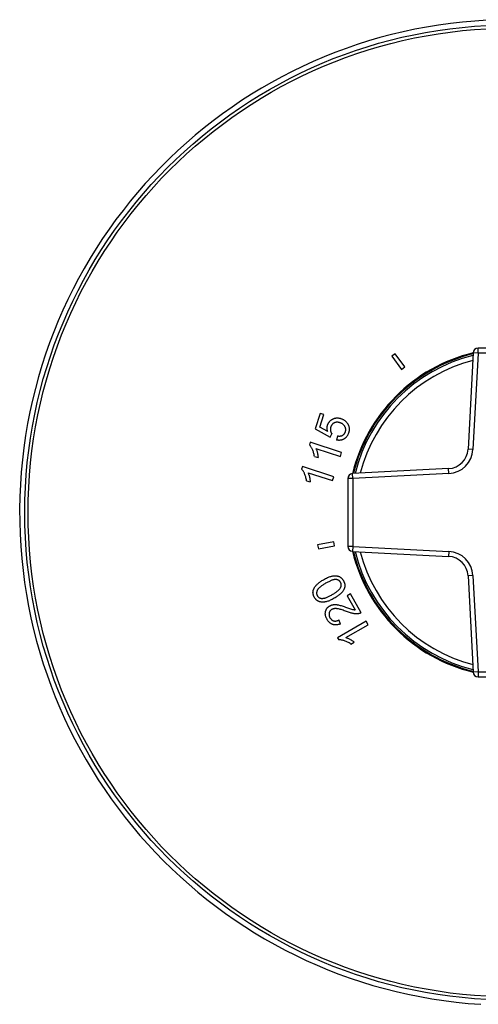
# Model space of a CAD drawing. Units: inches. Extents: x 0 to 11, y 0 to 8.5.
# Drawn here: x 3.4 to 4.8, y 3.3 to 6.3 of the extents above; entities that cross this region are included whole.
import ezdxf

# ---------------------------------------------------------------- set-up
doc = ezdxf.new("R2010")
doc.units = ezdxf.units.IN
doc.header["$LTSCALE"] = 0.605
doc.header["$MEASUREMENT"] = 0
doc.layers.get('0').update_dxf_attribs({"linetype": 'CONTINUOUS'})
doc.layers.add('ALL_ASSEMBLY_MEMBERS', color=7, linetype='CONTINUOUS')
doc.layers.add('ALL_FEATURES', color=7, linetype='CONTINUOUS')

msp = doc.modelspace()

# ---------------------------------------------------------------- linework, layer by layer
at = {"color": 7, "linetype": 'Continuous'}
for p, q in [((4.7511, 5.2928), (4.7511, 5.3078)), ((4.9576, 5.3078), (4.7511, 5.3078)), ((4.4983, 5.2908), (4.4883, 5.2832)), ((4.4883, 5.2832), (4.5184, 5.2433)), ((4.5283, 5.2508), (4.4983, 5.2908)), ((4.7361, 5.2936), (4.7207, 5.0006)), ((4.7511, 5.2928), (4.7357, 4.9998)), ((4.7511, 5.2928), (4.7361, 5.2936)), ((4.9576, 5.2928), (4.7511, 5.2928)), ((4.5184, 5.2433), (4.5283, 5.2508)), ((4.2703, 5.1093), (4.2549, 5.062)), ((4.2691, 5.0677), (4.2814, 5.1057)), ((4.2814, 5.1057), (4.2703, 5.1093)), ((4.293, 5.0543), (4.2691, 5.0677)), ((4.2549, 5.062), (4.3008, 5.0369)), ((4.3008, 5.0369), (4.3058, 5.0474)), ((4.3231, 5.0409), (4.3202, 5.0283)), ((4.2399, 5.0214), (4.2374, 5.0138)), ((4.3353, 4.9903), (4.2399, 5.0214)), ((4.2523, 4.9786), (4.2636, 4.9749)), ((4.2571, 5.0028), (4.3316, 4.9787)), ((4.3316, 4.9787), (4.3353, 4.9903)), ((4.7357, 4.9998), (4.7207, 5.0006)), ((4.2158, 4.9475), (4.2134, 4.9399)), ((4.3113, 4.9164), (4.2158, 4.9475)), ((4.2331, 4.9289), (4.3075, 4.9048)), ((4.3075, 4.9048), (4.3113, 4.9164)), ((4.6616, 4.9414), (4.3686, 4.9261)), ((4.3693, 4.9111), (4.3686, 4.9261)), ((4.6624, 4.9264), (4.3693, 4.9111)), ((4.6624, 4.9264), (4.6616, 4.9414)), ((4.2283, 4.9047), (4.2396, 4.901)), ((4.3543, 4.9111), (4.3543, 4.7046)), ((4.3693, 4.9111), (4.3543, 4.9111)), ((4.3693, 4.9111), (4.3693, 4.7046)), ((4.3116, 4.7185), (4.2624, 4.7098)), ((4.2624, 4.7098), (4.2645, 4.6975)), ((4.2645, 4.6975), (4.3138, 4.7062)), ((4.3138, 4.7062), (4.3116, 4.7185)), ((4.3693, 4.7046), (4.3543, 4.7046)), ((4.3693, 4.7046), (4.3686, 4.6896)), ((4.3686, 4.6896), (4.6616, 4.6742)), ((4.3693, 4.7046), (4.6624, 4.6892)), ((4.6624, 4.6892), (4.6616, 4.6742)), ((4.7357, 4.6159), (4.7207, 4.6151)), ((4.7357, 4.6159), (4.7511, 4.3228)), ((4.7207, 4.6151), (4.7361, 4.322)), ((4.3623, 4.5601), (4.3521, 4.5542)), ((4.3953, 4.5028), (4.3623, 4.5601)), ((4.3521, 4.5542), (4.3766, 4.5117)), ((4.4103, 4.477), (4.3233, 4.4268)), ((4.3323, 4.4691), (4.3271, 4.4807)), ((4.3487, 4.4272), (4.4164, 4.4663)), ((4.4164, 4.4663), (4.4103, 4.477)), ((4.3233, 4.4268), (4.3273, 4.4199)), ((4.3635, 4.4074), (4.3738, 4.4133)), ((4.7511, 4.3228), (4.7361, 4.322)), ((4.7511, 4.3228), (4.9576, 4.3228)), ((4.7511, 4.3228), (4.7511, 4.3078)), ((4.7511, 4.3078), (4.9576, 4.3078))]:
    msp.add_line(p, q, dxfattribs=at)
for radius in [1.4844, 1.4744]:
    msp.add_circle((4.8543, 4.8078), radius, dxfattribs=at)
for centre, radius, start, end in [((4.8543, 4.8078), 1.5, 273.6312, 266.3688), ((4.7511, 5.2928), 0.015, 90, 177), ((4.8543, 4.8078), 0.5, 103.6803, 166.3197), ((4.8543, 4.8078), 0.4925, 103.9431, 166.0539), ((4.8543, 4.8078), 0.4775, 104.4921, 165.5062), ((4.6583, 5.0038), 0.0625, 273, 357), ((4.6583, 5.0038), 0.0775, 273, 357), ((4.3693, 4.9111), 0.015, 93, 180), ((4.3693, 4.7046), 0.015, 180, 267), ((4.8543, 4.8078), 0.5, 193.6803, 256.3197), ((4.8543, 4.8078), 0.4925, 193.9461, 256.0569), ((4.8543, 4.8078), 0.4775, 194.4938, 255.5079), ((4.6583, 4.6118), 0.0775, 3, 87), ((4.6583, 4.6118), 0.0625, 3, 87), ((4.7511, 4.3228), 0.015, 183, 270)]:
    msp.add_arc(centre, radius, start, end, dxfattribs=at)
for points, knots in [([(4.3084, 5.0924), (4.309, 5.0928), (4.3104, 5.0934), (4.3126, 5.0942), (4.3149, 5.0949), (4.3174, 5.0954), (4.3199, 5.0956), (4.3226, 5.0957), (4.3252, 5.0956), (4.328, 5.0952), (4.3307, 5.0946), (4.3324, 5.0941), (4.3333, 5.0938)], [0, 0, 0, 0, 0.088959, 0.180128, 0.274155, 0.370856, 0.470446, 0.572686, 0.677407, 0.783986, 0.891771, 1, 1, 1, 1]), ([(4.293, 5.0543), (4.2927, 5.0553), (4.2922, 5.0573), (4.2916, 5.0604), (4.2914, 5.0634), (4.2914, 5.0663), (4.2916, 5.0691), (4.2921, 5.0717), (4.2926, 5.0734), (4.2929, 5.0742)], [0, 0, 0, 0, 0.157233, 0.310404, 0.458756, 0.601826, 0.739546, 0.872156, 1, 1, 1, 1]), ([(4.2929, 5.0742), (4.2931, 5.075), (4.2937, 5.0765), (4.2947, 5.0788), (4.2959, 5.081), (4.2972, 5.083), (4.2988, 5.085), (4.3005, 5.0868), (4.3023, 5.0885), (4.3042, 5.09), (4.3062, 5.0913), (4.3076, 5.0921), (4.3084, 5.0924)], [0, 0, 0, 0, 0.099154, 0.199513, 0.300853, 0.402588, 0.504317, 0.605698, 0.706327, 0.805881, 0.903792, 1, 1, 1, 1]), ([(4.3022, 5.0677), (4.302, 5.0671), (4.3016, 5.0659), (4.3013, 5.064), (4.3011, 5.0621), (4.301, 5.0603), (4.3012, 5.0585), (4.3013, 5.0573), (4.3015, 5.0567)], [0, 0, 0, 0, 0.173516, 0.345325, 0.514446, 0.68022, 0.842208, 1, 1, 1, 1]), ([(4.3127, 5.0805), (4.3122, 5.0803), (4.3112, 5.0797), (4.3098, 5.0788), (4.3084, 5.0776), (4.3071, 5.0763), (4.3058, 5.0749), (4.3047, 5.0733), (4.3037, 5.0715), (4.3028, 5.0697), (4.3024, 5.0684), (4.3022, 5.0677)], [0, 0, 0, 0, 0.098875, 0.20064, 0.30589, 0.414578, 0.5268, 0.642244, 0.760243, 0.879848, 1, 1, 1, 1]), ([(4.3303, 5.081), (4.3296, 5.0813), (4.328, 5.0818), (4.3258, 5.0822), (4.3236, 5.0825), (4.3215, 5.0826), (4.3195, 5.0825), (4.3176, 5.0822), (4.3159, 5.0818), (4.3143, 5.0812), (4.3132, 5.0808), (4.3127, 5.0805)], [0, 0, 0, 0, 0.133858, 0.262159, 0.384276, 0.500109, 0.609954, 0.714178, 0.813447, 0.908293, 1, 1, 1, 1]), ([(4.3453, 5.0697), (4.345, 5.0703), (4.3443, 5.0715), (4.343, 5.0731), (4.3415, 5.0747), (4.3397, 5.0762), (4.3377, 5.0777), (4.3355, 5.079), (4.333, 5.0801), (4.3312, 5.0808), (4.3303, 5.081)], [0, 0, 0, 0, 0.103417, 0.211136, 0.324539, 0.44468, 0.572058, 0.707306, 0.850177, 1, 1, 1, 1]), ([(4.3333, 5.0938), (4.3344, 5.0934), (4.3364, 5.0927), (4.3394, 5.0913), (4.3423, 5.0897), (4.3449, 5.0879), (4.3474, 5.0859), (4.3496, 5.0837), (4.3515, 5.0814), (4.3527, 5.0798), (4.3532, 5.079)], [0, 0, 0, 0, 0.131188, 0.261866, 0.391237, 0.518543, 0.643362, 0.765323, 0.88422, 1, 1, 1, 1]), ([(4.347, 5.0534), (4.3472, 5.054), (4.3476, 5.0551), (4.3479, 5.057), (4.3481, 5.0588), (4.3481, 5.0607), (4.3479, 5.0626), (4.3475, 5.0645), (4.3469, 5.0663), (4.3462, 5.0681), (4.3456, 5.0692), (4.3453, 5.0697)], [0, 0, 0, 0, 0.106911, 0.215965, 0.326938, 0.439192, 0.552274, 0.665614, 0.778547, 0.890196, 1, 1, 1, 1]), ([(4.3532, 5.079), (4.3537, 5.0783), (4.3546, 5.0769), (4.3558, 5.0747), (4.3567, 5.0722), (4.3575, 5.0697), (4.3581, 5.067), (4.3585, 5.0643), (4.3586, 5.0614), (4.3585, 5.0586), (4.3581, 5.0558), (4.3575, 5.053), (4.3569, 5.0512), (4.3566, 5.0503)], [0, 0, 0, 0, 0.082813, 0.167294, 0.254215, 0.343026, 0.433772, 0.526318, 0.620341, 0.715384, 0.810809, 0.905858, 1, 1, 1, 1]), ([(4.3015, 5.0567), (4.3016, 5.0561), (4.3019, 5.0549), (4.3024, 5.0531), (4.3031, 5.0515), (4.3039, 5.05), (4.3048, 5.0487), (4.3054, 5.0478), (4.3058, 5.0474)], [0, 0, 0, 0, 0.183069, 0.359822, 0.529779, 0.692927, 0.849532, 1, 1, 1, 1]), ([(4.3231, 5.0409), (4.324, 5.0408), (4.3257, 5.0406), (4.3282, 5.0404), (4.3304, 5.0405), (4.3324, 5.0407), (4.3342, 5.0411), (4.3358, 5.0415), (4.3373, 5.0421), (4.3382, 5.0426), (4.3386, 5.0428)], [0, 0, 0, 0, 0.174325, 0.328277, 0.46502, 0.588317, 0.701885, 0.807173, 0.905852, 1, 1, 1, 1]), ([(4.3386, 5.0428), (4.3391, 5.0431), (4.34, 5.0437), (4.3413, 5.0447), (4.3426, 5.0459), (4.3437, 5.0471), (4.3448, 5.0486), (4.3457, 5.0501), (4.3464, 5.0517), (4.3468, 5.0528), (4.347, 5.0534)], [0, 0, 0, 0, 0.117048, 0.237107, 0.360039, 0.485517, 0.613062, 0.742008, 0.871329, 1, 1, 1, 1]), ([(4.3566, 5.0503), (4.3563, 5.0493), (4.3556, 5.0473), (4.3544, 5.0445), (4.353, 5.042), (4.3514, 5.0396), (4.3498, 5.0375), (4.3481, 5.0357), (4.3463, 5.034), (4.3444, 5.0326), (4.3431, 5.0318), (4.3425, 5.0314)], [0, 0, 0, 0, 0.130567, 0.256581, 0.37747, 0.493038, 0.60339, 0.708758, 0.809627, 0.906381, 1, 1, 1, 1]), ([(4.2468, 4.9993), (4.2462, 5.0007), (4.245, 5.0031), (4.2431, 5.0065), (4.2412, 5.0094), (4.2394, 5.0118), (4.2381, 5.0132), (4.2374, 5.0138)], [0, 0, 0, 0, 0.250519, 0.471929, 0.667712, 0.84217, 1, 1, 1, 1]), ([(4.3425, 5.0314), (4.3418, 5.031), (4.3405, 5.0303), (4.3383, 5.0293), (4.336, 5.0285), (4.3335, 5.028), (4.331, 5.0276), (4.3283, 5.0274), (4.3256, 5.0275), (4.3229, 5.0278), (4.3211, 5.0281), (4.3202, 5.0283)], [0, 0, 0, 0, 0.099292, 0.201407, 0.30683, 0.415526, 0.527571, 0.642705, 0.760369, 0.879766, 1, 1, 1, 1]), ([(4.2523, 4.9786), (4.2521, 4.9805), (4.2515, 4.9843), (4.2502, 4.9896), (4.2487, 4.9947), (4.2474, 4.9978), (4.2468, 4.9993)], [0, 0, 0, 0, 0.27128, 0.527313, 0.769699, 1, 1, 1, 1]), ([(4.2571, 5.0028), (4.2576, 5.0019), (4.2584, 4.9999), (4.2596, 4.9967), (4.2607, 4.9931), (4.2613, 4.9905), (4.2616, 4.9891)], [0, 0, 0, 0, 0.211721, 0.447458, 0.709536, 1, 1, 1, 1]), ([(4.2616, 4.9891), (4.262, 4.9874), (4.2627, 4.984), (4.2634, 4.9793), (4.2636, 4.9763), (4.2636, 4.9749)], [0, 0, 0, 0, 0.375683, 0.707926, 1, 1, 1, 1]), ([(4.2227, 4.9254), (4.2222, 4.9268), (4.221, 4.9292), (4.2191, 4.9326), (4.2172, 4.9355), (4.2153, 4.9379), (4.214, 4.9393), (4.2134, 4.9399)], [0, 0, 0, 0, 0.250519, 0.471929, 0.667712, 0.84217, 1, 1, 1, 1]), ([(4.2283, 4.9047), (4.2281, 4.9066), (4.2275, 4.9104), (4.2262, 4.9158), (4.2247, 4.9208), (4.2234, 4.9239), (4.2227, 4.9254)], [0, 0, 0, 0, 0.27128, 0.527312, 0.769699, 1, 1, 1, 1]), ([(4.2331, 4.9289), (4.2336, 4.928), (4.2344, 4.926), (4.2356, 4.9228), (4.2367, 4.9192), (4.2373, 4.9166), (4.2376, 4.9152)], [0, 0, 0, 0, 0.211721, 0.447458, 0.709536, 1, 1, 1, 1]), ([(4.2376, 4.9152), (4.238, 4.9135), (4.2387, 4.9102), (4.2394, 4.9054), (4.2396, 4.9024), (4.2396, 4.901)], [0, 0, 0, 0, 0.375683, 0.707926, 1, 1, 1, 1]), ([(4.2513, 4.5767), (4.2519, 4.5778), (4.2531, 4.5799), (4.2553, 4.5831), (4.2579, 4.5863), (4.26, 4.5885), (4.2611, 4.5896)], [0, 0, 0, 0, 0.21795, 0.453612, 0.711909, 1, 1, 1, 1]), ([(4.2611, 4.5896), (4.262, 4.5904), (4.264, 4.5922), (4.2674, 4.5949), (4.2712, 4.5976), (4.2756, 4.6005), (4.2787, 4.6023), (4.2804, 4.6033)], [0, 0, 0, 0, 0.161548, 0.340899, 0.539792, 0.759365, 1, 1, 1, 1]), ([(4.2867, 4.5924), (4.2852, 4.5914), (4.2823, 4.5896), (4.2781, 4.587), (4.2744, 4.5845), (4.2711, 4.5821), (4.2683, 4.5798), (4.266, 4.5776), (4.2641, 4.5753), (4.2625, 4.5731), (4.2616, 4.5717), (4.2612, 4.5709)], [0, 0, 0, 0, 0.159439, 0.305891, 0.438001, 0.556924, 0.663762, 0.760335, 0.847497, 0.926798, 1, 1, 1, 1]), ([(4.2804, 4.6033), (4.2825, 4.6045), (4.2865, 4.6067), (4.2923, 4.6095), (4.2975, 4.6117), (4.3023, 4.6133), (4.3054, 4.6141), (4.3068, 4.6144)], [0, 0, 0, 0, 0.251062, 0.474033, 0.670711, 0.844507, 1, 1, 1, 1]), ([(4.318, 4.6037), (4.3171, 4.6038), (4.3155, 4.6037), (4.3128, 4.6034), (4.31, 4.6029), (4.3069, 4.602), (4.3035, 4.6008), (4.2999, 4.5992), (4.2959, 4.5972), (4.2915, 4.5948), (4.2883, 4.5932), (4.2867, 4.5924)], [0, 0, 0, 0, 0.072751, 0.150813, 0.236293, 0.33104, 0.436358, 0.554404, 0.686978, 0.835726, 1, 1, 1, 1]), ([(4.3068, 4.6144), (4.308, 4.6146), (4.3102, 4.615), (4.3134, 4.6153), (4.3164, 4.6153), (4.3193, 4.6151), (4.3219, 4.6147), (4.3244, 4.6142), (4.326, 4.6136), (4.3267, 4.6134)], [0, 0, 0, 0, 0.17139, 0.331549, 0.481313, 0.621898, 0.75446, 0.880092, 1, 1, 1, 1]), ([(4.3321, 4.5955), (4.3319, 4.596), (4.3314, 4.5968), (4.3305, 4.598), (4.3294, 4.5991), (4.3282, 4.6001), (4.3268, 4.6011), (4.3252, 4.6019), (4.3236, 4.6026), (4.3218, 4.6032), (4.3199, 4.6036), (4.3186, 4.6037), (4.318, 4.6037)], [0, 0, 0, 0, 0.084546, 0.171196, 0.261638, 0.355798, 0.454451, 0.557333, 0.664428, 0.774669, 0.887063, 1, 1, 1, 1]), ([(4.3267, 4.6134), (4.3274, 4.6131), (4.3287, 4.6126), (4.3305, 4.6116), (4.3324, 4.6104), (4.3342, 4.6089), (4.336, 4.6072), (4.3378, 4.6052), (4.3394, 4.603), (4.3404, 4.6014), (4.3409, 4.6006)], [0, 0, 0, 0, 0.104704, 0.213638, 0.327956, 0.448531, 0.575807, 0.710314, 0.85188, 1, 1, 1, 1]), ([(4.3322, 4.5791), (4.3325, 4.5797), (4.333, 4.5808), (4.3336, 4.5826), (4.334, 4.5844), (4.3343, 4.5862), (4.3343, 4.588), (4.3342, 4.5897), (4.3339, 4.5913), (4.3335, 4.5928), (4.3329, 4.5942), (4.3324, 4.5951), (4.3321, 4.5955)], [0, 0, 0, 0, 0.110516, 0.220738, 0.329366, 0.435509, 0.538242, 0.637536, 0.732994, 0.825133, 0.913666, 1, 1, 1, 1]), ([(4.3409, 4.6006), (4.3413, 4.5999), (4.3421, 4.5984), (4.3432, 4.5961), (4.344, 4.5938), (4.3446, 4.5914), (4.345, 4.589), (4.3452, 4.5866), (4.3452, 4.5842), (4.345, 4.582), (4.3446, 4.5798), (4.3441, 4.5777), (4.3436, 4.5764), (4.3433, 4.5757)], [0, 0, 0, 0, 0.096552, 0.193458, 0.290069, 0.385749, 0.479888, 0.572137, 0.662227, 0.750052, 0.835741, 0.918736, 1, 1, 1, 1]), ([(4.2482, 4.5634), (4.2482, 4.5641), (4.2482, 4.5656), (4.2484, 4.5679), (4.2489, 4.5701), (4.2495, 4.5724), (4.2503, 4.5746), (4.251, 4.576), (4.2513, 4.5767)], [0, 0, 0, 0, 0.160493, 0.324287, 0.490819, 0.659536, 0.829628, 1, 1, 1, 1]), ([(4.2525, 4.5495), (4.252, 4.5503), (4.2511, 4.5519), (4.2501, 4.5543), (4.2493, 4.5567), (4.2487, 4.559), (4.2484, 4.5612), (4.2483, 4.5627), (4.2482, 4.5634)], [0, 0, 0, 0, 0.189613, 0.36927, 0.53931, 0.700536, 0.853778, 1, 1, 1, 1]), ([(4.2612, 4.5709), (4.2609, 4.5704), (4.2604, 4.5692), (4.2598, 4.5674), (4.2594, 4.5656), (4.2592, 4.5638), (4.2591, 4.562), (4.2593, 4.5603), (4.2596, 4.5587), (4.26, 4.5572), (4.2606, 4.5558), (4.2611, 4.5549), (4.2613, 4.5545)], [0, 0, 0, 0, 0.110872, 0.221347, 0.330116, 0.436307, 0.539008, 0.638207, 0.733524, 0.825493, 0.913843, 1, 1, 1, 1]), ([(4.2743, 4.5464), (4.2751, 4.5464), (4.2769, 4.5464), (4.2797, 4.5466), (4.2827, 4.5471), (4.2859, 4.548), (4.2894, 4.5492), (4.2932, 4.5508), (4.2974, 4.5528), (4.3019, 4.5552), (4.3051, 4.5569), (4.3067, 4.5578)], [0, 0, 0, 0, 0.073832, 0.152877, 0.239368, 0.335139, 0.441661, 0.560537, 0.692953, 0.839804, 1, 1, 1, 1]), ([(4.3067, 4.5578), (4.3082, 4.5587), (4.3111, 4.5606), (4.3153, 4.5632), (4.319, 4.5656), (4.3223, 4.568), (4.3251, 4.5703), (4.3274, 4.5725), (4.3294, 4.5748), (4.331, 4.5769), (4.3319, 4.5784), (4.3322, 4.5791)], [0, 0, 0, 0, 0.15961, 0.306108, 0.438188, 0.55705, 0.663833, 0.760383, 0.847537, 0.926827, 1, 1, 1, 1]), ([(4.3433, 4.5757), (4.3429, 4.5748), (4.3421, 4.573), (4.3406, 4.5704), (4.3388, 4.5677), (4.3366, 4.5649), (4.334, 4.5621), (4.3309, 4.5593), (4.3273, 4.5563), (4.3231, 4.5532), (4.3183, 4.5501), (4.3148, 4.5479), (4.313, 4.5468)], [0, 0, 0, 0, 0.068011, 0.138919, 0.214839, 0.296776, 0.386386, 0.484338, 0.593113, 0.714392, 0.85006, 1, 1, 1, 1]), ([(4.2666, 4.5368), (4.266, 4.537), (4.2647, 4.5375), (4.2628, 4.5386), (4.2609, 4.5398), (4.259, 4.5413), (4.2572, 4.543), (4.2555, 4.5449), (4.2539, 4.5471), (4.2529, 4.5487), (4.2525, 4.5495)], [0, 0, 0, 0, 0.106303, 0.216755, 0.332308, 0.453679, 0.581149, 0.715002, 0.854844, 1, 1, 1, 1]), ([(4.2613, 4.5545), (4.2616, 4.554), (4.2621, 4.5532), (4.263, 4.5519), (4.2641, 4.5508), (4.2653, 4.5497), (4.2666, 4.5488), (4.2681, 4.548), (4.2696, 4.5473), (4.2711, 4.5469), (4.2727, 4.5465), (4.2738, 4.5464), (4.2743, 4.5464)], [0, 0, 0, 0, 0.094395, 0.190889, 0.289769, 0.390276, 0.492127, 0.594798, 0.697723, 0.800157, 0.901054, 1, 1, 1, 1]), ([(4.2865, 4.5357), (4.2854, 4.5355), (4.2831, 4.5351), (4.2799, 4.5348), (4.2769, 4.5348), (4.274, 4.535), (4.2714, 4.5354), (4.2689, 4.536), (4.2674, 4.5365), (4.2666, 4.5368)], [0, 0, 0, 0, 0.173409, 0.334475, 0.484337, 0.624525, 0.75638, 0.881099, 1, 1, 1, 1]), ([(4.313, 4.5468), (4.3109, 4.5456), (4.3069, 4.5434), (4.3011, 4.5406), (4.2958, 4.5384), (4.291, 4.5368), (4.288, 4.536), (4.2865, 4.5357)], [0, 0, 0, 0, 0.251351, 0.47478, 0.671669, 0.845227, 1, 1, 1, 1]), ([(4.2994, 4.5236), (4.3001, 4.524), (4.3015, 4.5248), (4.3037, 4.5257), (4.306, 4.5265), (4.3084, 4.5271), (4.3101, 4.5273), (4.3109, 4.5274)], [0, 0, 0, 0, 0.193611, 0.391059, 0.591796, 0.795122, 1, 1, 1, 1]), ([(4.3109, 4.5274), (4.3117, 4.5275), (4.3134, 4.5277), (4.316, 4.5277), (4.3189, 4.5275), (4.3221, 4.5271), (4.3244, 4.5267), (4.3256, 4.5265)], [0, 0, 0, 0, 0.162007, 0.339378, 0.536032, 0.755381, 1, 1, 1, 1]), ([(4.3256, 4.5265), (4.3274, 4.5261), (4.3312, 4.5251), (4.3372, 4.5234), (4.3435, 4.5212), (4.348, 4.5197), (4.3502, 4.5189)], [0, 0, 0, 0, 0.217439, 0.456986, 0.718127, 1, 1, 1, 1]), ([(4.291, 4.4828), (4.2904, 4.4837), (4.2894, 4.4857), (4.2881, 4.4886), (4.2871, 4.4915), (4.2864, 4.4943), (4.2859, 4.4969), (4.2857, 4.4995), (4.2858, 4.5019), (4.286, 4.5043), (4.2863, 4.5058), (4.2865, 4.5065)], [0, 0, 0, 0, 0.136227, 0.265864, 0.388472, 0.504187, 0.61354, 0.717039, 0.815419, 0.909295, 1, 1, 1, 1]), ([(4.2865, 4.5065), (4.2867, 4.5073), (4.2871, 4.5088), (4.288, 4.511), (4.289, 4.5132), (4.2903, 4.5154), (4.2918, 4.5174), (4.2935, 4.5192), (4.2954, 4.5209), (4.2973, 4.5224), (4.2987, 4.5233), (4.2994, 4.5236)], [0, 0, 0, 0, 0.106591, 0.21532, 0.326001, 0.438045, 0.551037, 0.664433, 0.777582, 0.889631, 1, 1, 1, 1]), ([(4.2975, 4.5019), (4.2974, 4.5014), (4.2972, 4.5003), (4.297, 4.4986), (4.297, 4.4968), (4.2972, 4.495), (4.2976, 4.4932), (4.2981, 4.4913), (4.2989, 4.4894), (4.2996, 4.4882), (4.2999, 4.4876)], [0, 0, 0, 0, 0.109189, 0.222357, 0.34025, 0.463286, 0.591414, 0.724333, 0.860963, 1, 1, 1, 1]), ([(4.3055, 4.5126), (4.305, 4.5123), (4.3041, 4.5117), (4.3027, 4.5107), (4.3015, 4.5095), (4.3004, 4.5081), (4.2994, 4.5067), (4.2986, 4.5051), (4.298, 4.5035), (4.2976, 4.5024), (4.2975, 4.5019)], [0, 0, 0, 0, 0.121285, 0.245062, 0.37074, 0.497542, 0.624756, 0.751558, 0.876931, 1, 1, 1, 1]), ([(4.3212, 4.515), (4.3202, 4.5151), (4.3182, 4.5153), (4.3154, 4.5153), (4.313, 4.515), (4.3108, 4.5146), (4.3089, 4.5141), (4.3071, 4.5134), (4.306, 4.5129), (4.3055, 4.5126)], [0, 0, 0, 0, 0.194965, 0.365389, 0.515884, 0.651643, 0.775995, 0.891271, 1, 1, 1, 1]), ([(4.3505, 4.5065), (4.3482, 4.5074), (4.3438, 4.5089), (4.3374, 4.5112), (4.3315, 4.5129), (4.3262, 4.5142), (4.3228, 4.5148), (4.3212, 4.515)], [0, 0, 0, 0, 0.241711, 0.462296, 0.661994, 0.841202, 1, 1, 1, 1]), ([(4.3502, 4.5189), (4.3524, 4.5181), (4.3566, 4.5166), (4.3626, 4.5145), (4.3664, 4.5134), (4.3683, 4.5129)], [0, 0, 0, 0, 0.363433, 0.697074, 1, 1, 1, 1]), ([(4.3717, 4.5001), (4.3702, 4.5004), (4.3669, 4.5011), (4.3619, 4.5025), (4.3563, 4.5044), (4.3525, 4.5058), (4.3505, 4.5065)], [0, 0, 0, 0, 0.212415, 0.449415, 0.711865, 1, 1, 1, 1]), ([(4.3683, 4.5129), (4.3692, 4.5126), (4.3711, 4.5123), (4.3738, 4.5119), (4.3757, 4.5117), (4.3766, 4.5117)], [0, 0, 0, 0, 0.341325, 0.674786, 1, 1, 1, 1]), ([(4.3873, 4.4998), (4.3864, 4.4996), (4.3846, 4.4994), (4.3817, 4.4992), (4.3787, 4.4993), (4.3753, 4.4996), (4.3729, 4.4999), (4.3717, 4.5001)], [0, 0, 0, 0, 0.168382, 0.348706, 0.544278, 0.759497, 1, 1, 1, 1]), ([(4.3953, 4.5028), (4.3949, 4.5025), (4.3939, 4.502), (4.3923, 4.5012), (4.3907, 4.5006), (4.389, 4.5001), (4.3878, 4.4999), (4.3873, 4.4998)], [0, 0, 0, 0, 0.194482, 0.39244, 0.59324, 0.796118, 1, 1, 1, 1]), ([(4.3088, 4.4668), (4.3081, 4.467), (4.3067, 4.4676), (4.3047, 4.4686), (4.3026, 4.4698), (4.3006, 4.4713), (4.2985, 4.473), (4.2965, 4.475), (4.2946, 4.4773), (4.2927, 4.4799), (4.2916, 4.4818), (4.291, 4.4828)], [0, 0, 0, 0, 0.089395, 0.182033, 0.279284, 0.381883, 0.490671, 0.606316, 0.729587, 0.860874, 1, 1, 1, 1]), ([(4.2999, 4.4876), (4.3003, 4.487), (4.3011, 4.4857), (4.3024, 4.484), (4.3038, 4.4825), (4.3053, 4.4811), (4.3068, 4.48), (4.3084, 4.4791), (4.31, 4.4785), (4.3111, 4.4781), (4.3116, 4.478)], [0, 0, 0, 0, 0.143539, 0.282824, 0.416762, 0.544602, 0.666479, 0.782504, 0.893332, 1, 1, 1, 1]), ([(4.3323, 4.4691), (4.3313, 4.4686), (4.3293, 4.4678), (4.3263, 4.4668), (4.3234, 4.466), (4.3206, 4.4656), (4.318, 4.4654), (4.3155, 4.4654), (4.3131, 4.4657), (4.3109, 4.4661), (4.3095, 4.4665), (4.3088, 4.4668)], [0, 0, 0, 0, 0.136982, 0.267105, 0.389939, 0.505667, 0.61488, 0.718126, 0.816174, 0.90967, 1, 1, 1, 1]), ([(4.3116, 4.478), (4.3122, 4.4778), (4.3133, 4.4776), (4.315, 4.4774), (4.3168, 4.4774), (4.3188, 4.4776), (4.3208, 4.478), (4.3229, 4.4786), (4.325, 4.4795), (4.3264, 4.4803), (4.3271, 4.4807)], [0, 0, 0, 0, 0.103043, 0.210388, 0.323566, 0.443723, 0.57134, 0.70699, 0.850197, 1, 1, 1, 1]), ([(4.3443, 4.4171), (4.3429, 4.4176), (4.3403, 4.4184), (4.3366, 4.4192), (4.3332, 4.4198), (4.3301, 4.42), (4.3282, 4.42), (4.3273, 4.4199)], [0, 0, 0, 0, 0.250519, 0.471929, 0.667712, 0.84217, 1, 1, 1, 1]), ([(4.3635, 4.4074), (4.3619, 4.4085), (4.3587, 4.4106), (4.3538, 4.4133), (4.3491, 4.4154), (4.3459, 4.4166), (4.3443, 4.4171)], [0, 0, 0, 0, 0.27128, 0.527312, 0.769699, 1, 1, 1, 1]), ([(4.3487, 4.4272), (4.3496, 4.4269), (4.3517, 4.4262), (4.3548, 4.4249), (4.3583, 4.4233), (4.3606, 4.4221), (4.3618, 4.4214)], [0, 0, 0, 0, 0.211721, 0.447458, 0.709536, 1, 1, 1, 1]), ([(4.3618, 4.4214), (4.3634, 4.4205), (4.3663, 4.4188), (4.3703, 4.4161), (4.3727, 4.4143), (4.3738, 4.4133)], [0, 0, 0, 0, 0.375683, 0.707926, 1, 1, 1, 1])]:
    msp.add_open_spline(points, degree=3, knots=knots, dxfattribs=at)
at = {"layer": 'ALL_ASSEMBLY_MEMBERS', "color": 7, "linetype": 'Continuous'}
for start, end in [(103.7755, 166.2245), (193.7755, 256.2245)]:
    msp.add_arc((4.8543, 4.8078), 0.4973, start, end, dxfattribs=at)
at = {"layer": 'ALL_FEATURES', "color": 7, "linetype": 'Continuous'}
msp.add_arc((4.8543, 4.8078), 0.4925, 193.9436, 256.0564, dxfattribs=at)

doc.saveas('drawing.dxf')
